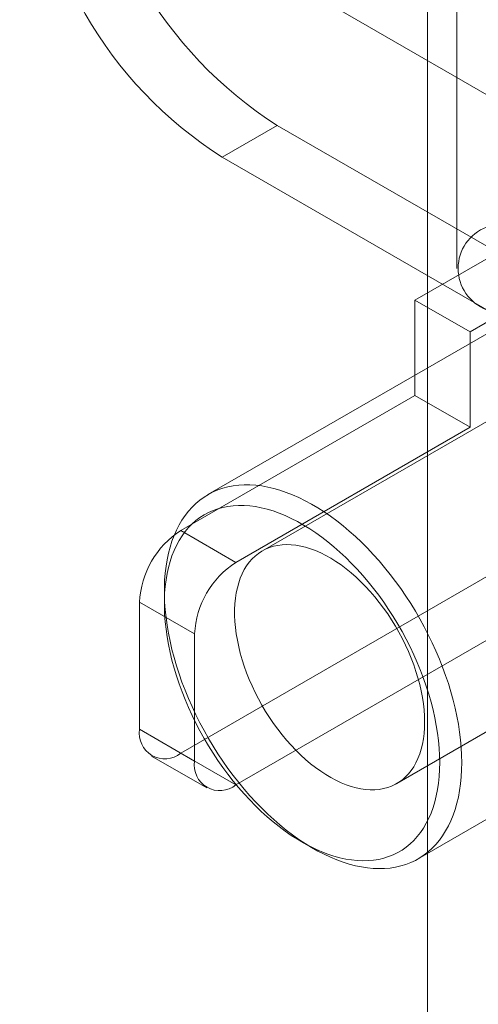
# Model space of a CAD drawing. Units: millimetres. Extents: x 63 to 8489, y 73 to 6078.
# Drawn here: x 6949 to 6965, y 4673 to 4707 of the extents above; entities that cross this region are included whole.
import ezdxf

# ---------------------------------------------------------------- set-up
doc = ezdxf.new("R2010")
doc.units = ezdxf.units.MM
doc.header["$LTSCALE"] = 5

msp = doc.modelspace()

# ---------------------------------------------------------------- linework, layer by layer
at = {"color": 7, "linetype": 'Continuous', "lineweight": 18}
for p, q in [((6963.151, 5168.089), (6963.151, 3861.624)), ((6963.151, 5166.456), (6963.151, 3859.991)), ((7693.923, 4283.805), (6619.875, 4903.84)), ((6964.156, 4720.329), (6964.156, 4698.554)), ((6956.121, 4702.362), (6958.006, 4703.451)), ((6958.006, 4703.451), (6974.411, 4693.981)), ((6956.121, 4702.362), (6972.526, 4692.892)), ((6980.22, 4701.996), (6957.498, 4688.879)), ((6962.72, 4697.466), (6966.115, 4699.425)), ((6970.434, 4699.349), (6955.632, 4690.804)), ((6964.606, 4696.377), (6968, 4698.337)), ((6964.606, 4696.377), (6962.72, 4697.466)), ((6962.72, 4697.466), (6962.72, 4694.2)), ((6964.606, 4696.377), (6964.606, 4693.111)), ((6954.707, 4689.573), (6962.72, 4694.2)), ((6962.098, 4680.911), (6984.819, 4694.028)), ((6964.606, 4693.111), (6962.72, 4694.2)), ((6956.592, 4688.485), (6964.606, 4693.111)), ((6954.707, 4681.952), (6972.526, 4692.239)), ((6956.592, 4680.864), (6974.411, 4691.15)), ((6954.707, 4689.573), (6956.592, 4688.485)), ((6954.141, 4687.507), (6954.141, 4687.072)), ((6953.292, 4687.124), (6953.292, 4682.769)), ((6955.178, 4686.035), (6953.292, 4687.124)), ((6962.832, 4678.333), (6977.634, 4686.878)), ((6955.178, 4681.68), (6955.178, 4686.035)), ((6953.292, 4682.769), (6955.178, 4681.68)), ((6956.592, 4680.864), (6954.707, 4681.952)), ((6953.707, 4681.853), (6955.592, 4680.765)), ((6958.854, 4678.908), (6959.231, 4678.69))]:
    msp.add_line(p, q, dxfattribs=at)
at = {"color": 7, "linetype": 'Continuous', "lineweight": 18, "flags": 128}
for points in [[(6964.323, 4681.629), (6964.319, 4681.381), (6964.305, 4681.138), (6964.281, 4680.902), (6964.249, 4680.672), (6964.207, 4680.449), (6964.157, 4680.234), (6964.097, 4680.027), (6964.029, 4679.828), (6963.951, 4679.638), (6963.865, 4679.457), (6963.771, 4679.285), (6963.668, 4679.123), (6963.557, 4678.97), (6963.439, 4678.828), (6963.312, 4678.697), (6963.178, 4678.576), (6963.037, 4678.466), (6962.889, 4678.367), (6962.735, 4678.28), (6962.574, 4678.204), (6962.406, 4678.139), (6962.233, 4678.087), (6962.055, 4678.046), (6961.871, 4678.017), (6961.683, 4678), (6961.49, 4677.996), (6961.293, 4678.003), (6961.092, 4678.022), (6960.888, 4678.053), (6960.681, 4678.096), (6960.471, 4678.151), (6960.259, 4678.217), (6960.045, 4678.296), (6959.829, 4678.385), (6959.613, 4678.486), (6959.395, 4678.598), (6959.178, 4678.721), (6958.96, 4678.855), (6958.743, 4678.999), (6958.527, 4679.153), (6958.312, 4679.317), (6958.099, 4679.491), (6957.888, 4679.674), (6957.68, 4679.866), (6957.474, 4680.066), (6957.271, 4680.275), (6957.072, 4680.491), (6956.877, 4680.715), (6956.687, 4680.946), (6956.5, 4681.184), (6956.319, 4681.428), (6956.144, 4681.678), (6955.973, 4681.932), (6955.809, 4682.192), (6955.651, 4682.456), (6955.5, 4682.724), (6955.355, 4682.995), (6955.218, 4683.269), (6955.088, 4683.546), (6954.965, 4683.824), (6954.85, 4684.104), (6954.744, 4684.385), (6954.645, 4684.666), (6954.555, 4684.946), (6954.473, 4685.226), (6954.4, 4685.505), (6954.336, 4685.782), (6954.281, 4686.057), (6954.235, 4686.329), (6954.198, 4686.598), (6954.17, 4686.864), (6954.151, 4687.125), (6954.142, 4687.381), (6954.142, 4687.632), (6954.151, 4687.878), (6954.17, 4688.118), (6954.198, 4688.351), (6954.235, 4688.577), (6954.281, 4688.796), (6954.336, 4689.007), (6954.4, 4689.21), (6954.473, 4689.405), (6954.555, 4689.591), (6954.645, 4689.767), (6954.744, 4689.934), (6954.85, 4690.092), (6954.965, 4690.239), (6955.088, 4690.376), (6955.218, 4690.502), (6955.355, 4690.617), (6955.5, 4690.722), (6955.651, 4690.815), (6955.809, 4690.896), (6955.973, 4690.967), (6956.144, 4691.025), (6956.319, 4691.072), (6956.5, 4691.107), (6956.687, 4691.129), (6956.877, 4691.14), (6957.072, 4691.139), (6957.271, 4691.126), (6957.474, 4691.101), (6957.68, 4691.064), (6957.888, 4691.015), (6958.099, 4690.954), (6958.312, 4690.882), (6958.527, 4690.798), (6958.743, 4690.703), (6958.96, 4690.596), (6959.178, 4690.479), (6959.395, 4690.35), (6959.613, 4690.211), (6959.829, 4690.062), (6960.045, 4689.903), (6960.259, 4689.734), (6960.471, 4689.556), (6960.681, 4689.368), (6960.888, 4689.172), (6961.092, 4688.967), (6961.293, 4688.755), (6961.49, 4688.534), (6961.683, 4688.307), (6961.871, 4688.072), (6962.055, 4687.831), (6962.233, 4687.585), (6962.406, 4687.332), (6962.574, 4687.075), (6962.735, 4686.813), (6962.889, 4686.547), (6963.037, 4686.277), (6963.178, 4686.005), (6963.312, 4685.729), (6963.439, 4685.452), (6963.557, 4685.173), (6963.668, 4684.893), (6963.771, 4684.612), (6963.865, 4684.331), (6963.951, 4684.05), (6964.029, 4683.771), (6964.097, 4683.493), (6964.157, 4683.217), (6964.207, 4682.943), (6964.249, 4682.672), (6964.281, 4682.405), (6964.305, 4682.142), (6964.319, 4681.883), (6964.323, 4681.629)], [(6963.569, 4681.629), (6963.564, 4681.875), (6963.55, 4682.125), (6963.527, 4682.379), (6963.494, 4682.638), (6963.452, 4682.899), (6963.402, 4683.164), (6963.342, 4683.431), (6963.273, 4683.7), (6963.195, 4683.97), (6963.109, 4684.241), (6963.014, 4684.513), (6962.911, 4684.783), (6962.8, 4685.053), (6962.681, 4685.322), (6962.555, 4685.589), (6962.421, 4685.853), (6962.28, 4686.114), (6962.132, 4686.372), (6961.978, 4686.626), (6961.818, 4686.875), (6961.651, 4687.119), (6961.479, 4687.358), (6961.302, 4687.59), (6961.12, 4687.817), (6960.934, 4688.036), (6960.744, 4688.248), (6960.549, 4688.452), (6960.352, 4688.649), (6960.151, 4688.836), (6959.948, 4689.015), (6959.742, 4689.185), (6959.535, 4689.345), (6959.327, 4689.495), (6959.117, 4689.634), (6958.907, 4689.764), (6958.697, 4689.882), (6958.488, 4689.99), (6958.279, 4690.086), (6958.071, 4690.171), (6957.865, 4690.245), (6957.66, 4690.306), (6957.458, 4690.356), (6957.259, 4690.394), (6957.063, 4690.42), (6956.871, 4690.434), (6956.682, 4690.436), (6956.498, 4690.426), (6956.318, 4690.403), (6956.144, 4690.369), (6955.975, 4690.323), (6955.811, 4690.265), (6955.654, 4690.195), (6955.503, 4690.113), (6955.359, 4690.02), (6955.221, 4689.916), (6955.091, 4689.801), (6954.969, 4689.675), (6954.854, 4689.538), (6954.746, 4689.392), (6954.648, 4689.235), (6954.557, 4689.068), (6954.475, 4688.892), (6954.402, 4688.707), (6954.337, 4688.513), (6954.282, 4688.312), (6954.235, 4688.102), (6954.198, 4687.885), (6954.17, 4687.66), (6954.151, 4687.43), (6954.142, 4687.193), (6954.142, 4686.95), (6954.151, 4686.702), (6954.17, 4686.45), (6954.198, 4686.193), (6954.235, 4685.933), (6954.282, 4685.67), (6954.337, 4685.404), (6954.402, 4685.136), (6954.475, 4684.866), (6954.557, 4684.596), (6954.648, 4684.324), (6954.746, 4684.053), (6954.854, 4683.783), (6954.969, 4683.513), (6955.091, 4683.246), (6955.221, 4682.98), (6955.359, 4682.717), (6955.503, 4682.458), (6955.654, 4682.202), (6955.811, 4681.951), (6955.975, 4681.704), (6956.144, 4681.462), (6956.318, 4681.227), (6956.498, 4680.997), (6956.682, 4680.774), (6956.871, 4680.558), (6957.063, 4680.35), (6957.259, 4680.15), (6957.458, 4679.958), (6957.66, 4679.774), (6957.865, 4679.6), (6958.071, 4679.436), (6958.279, 4679.281), (6958.488, 4679.136), (6958.697, 4679.001), (6958.907, 4678.877), (6959.117, 4678.764), (6959.327, 4678.662), (6959.535, 4678.571), (6959.742, 4678.492), (6959.948, 4678.425), (6960.151, 4678.369), (6960.352, 4678.325), (6960.549, 4678.293), (6960.744, 4678.273), (6960.934, 4678.265), (6961.12, 4678.269), (6961.302, 4678.285), (6961.479, 4678.314), (6961.651, 4678.354), (6961.818, 4678.406), (6961.978, 4678.47), (6962.132, 4678.546), (6962.28, 4678.633), (6962.421, 4678.732), (6962.555, 4678.841), (6962.681, 4678.962), (6962.8, 4679.093), (6962.911, 4679.235), (6963.014, 4679.387), (6963.109, 4679.549), (6963.195, 4679.72), (6963.273, 4679.901), (6963.342, 4680.09), (6963.402, 4680.288), (6963.452, 4680.494), (6963.494, 4680.707), (6963.527, 4680.928), (6963.55, 4681.156), (6963.564, 4681.39), (6963.569, 4681.629)], [(6963.05, 4683.017), (6963.046, 4683.222), (6963.032, 4683.431), (6963.008, 4683.644), (6962.976, 4683.861), (6962.934, 4684.081), (6962.883, 4684.303), (6962.823, 4684.527), (6962.755, 4684.752), (6962.678, 4684.978), (6962.593, 4685.203), (6962.499, 4685.427), (6962.398, 4685.65), (6962.289, 4685.871), (6962.174, 4686.089), (6962.051, 4686.303), (6961.922, 4686.513), (6961.787, 4686.719), (6961.646, 4686.919), (6961.499, 4687.114), (6961.348, 4687.302), (6961.192, 4687.483), (6961.032, 4687.657), (6960.869, 4687.823), (6960.703, 4687.98), (6960.534, 4688.129), (6960.363, 4688.268), (6960.19, 4688.397), (6960.016, 4688.517), (6959.841, 4688.625), (6959.667, 4688.724), (6959.493, 4688.811), (6959.319, 4688.886), (6959.147, 4688.951), (6958.977, 4689.003), (6958.809, 4689.044), (6958.644, 4689.073), (6958.483, 4689.09), (6958.325, 4689.094), (6958.171, 4689.087), (6958.023, 4689.067), (6957.879, 4689.036), (6957.741, 4688.992), (6957.608, 4688.937), (6957.482, 4688.87), (6957.363, 4688.791), (6957.251, 4688.702), (6957.146, 4688.601), (6957.049, 4688.49), (6956.959, 4688.368), (6956.878, 4688.236), (6956.805, 4688.095), (6956.741, 4687.944), (6956.686, 4687.785), (6956.64, 4687.617), (6956.602, 4687.441), (6956.574, 4687.259), (6956.556, 4687.069), (6956.546, 4686.873), (6956.546, 4686.671), (6956.556, 4686.464), (6956.574, 4686.253), (6956.602, 4686.038), (6956.64, 4685.819), (6956.686, 4685.598), (6956.741, 4685.375), (6956.805, 4685.15), (6956.878, 4684.925), (6956.959, 4684.699), (6957.049, 4684.475), (6957.146, 4684.251), (6957.251, 4684.029), (6957.363, 4683.81), (6957.482, 4683.594), (6957.608, 4683.381), (6957.741, 4683.173), (6957.879, 4682.97), (6958.023, 4682.772), (6958.171, 4682.581), (6958.325, 4682.396), (6958.483, 4682.219), (6958.644, 4682.049), (6958.809, 4681.887), (6958.977, 4681.734), (6959.147, 4681.59), (6959.319, 4681.456), (6959.493, 4681.332), (6959.667, 4681.218), (6959.841, 4681.114), (6960.016, 4681.021), (6960.19, 4680.94), (6960.363, 4680.87), (6960.534, 4680.811), (6960.703, 4680.765), (6960.869, 4680.73), (6961.032, 4680.707), (6961.192, 4680.697), (6961.348, 4680.698), (6961.499, 4680.711), (6961.646, 4680.737), (6961.787, 4680.775), (6961.922, 4680.824), (6962.051, 4680.885), (6962.174, 4680.958), (6962.289, 4681.042), (6962.398, 4681.137), (6962.499, 4681.243), (6962.593, 4681.36), (6962.678, 4681.487), (6962.755, 4681.623), (6962.823, 4681.769), (6962.883, 4681.924), (6962.934, 4682.088), (6962.976, 4682.26), (6963.008, 4682.439), (6963.032, 4682.625), (6963.046, 4682.818), (6963.05, 4683.017)]]:
    msp.add_lwpolyline(points, dxfattribs=at)
at = {"color": 7, "linetype": 'Continuous', "lineweight": 18}
for centre, radius, start, end in [((6965.716, 4715.523), 14.324, 182.5641, 237.4359), ((6963.83, 4714.434), 14.324, 182.564, 237.436), ((6965.716, 4698.554), 1.516, 111.0452, 248.9548), ((6956.363, 4686.984), 3.074, 122.6055, 177.3945), ((6958.248, 4685.895), 3.074, 122.6055, 177.3945), ((6954.155, 4682.629), 0.873, 170.786, 309.2033), ((6956.04, 4681.54), 0.873, 170.786, 309.2033)]:
    msp.add_arc(centre, radius, start, end, dxfattribs=at)

doc.saveas('drawing.dxf')
